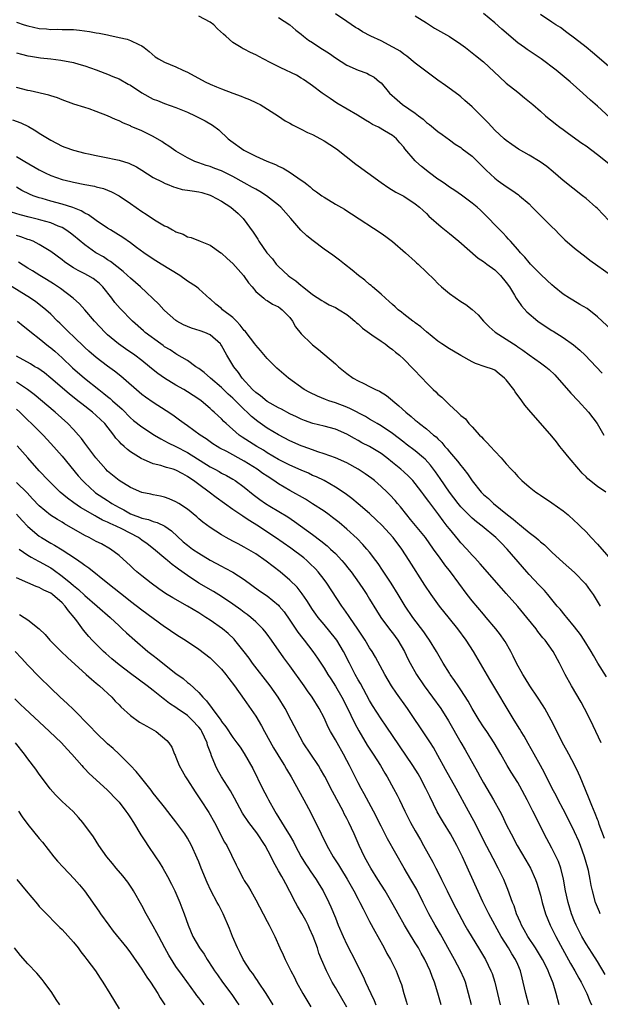
# Model space of a CAD drawing. Units: inches. Extents: x 2631000 to 2633868, y 1467000 to 1470000.
# Drawn here: x 2631550 to 2631652, y 1467255 to 1467428 of the extents above; entities that cross this region are included whole.
import ezdxf

# ---------------------------------------------------------------- set-up
doc = ezdxf.new("R2010")
doc.units = ezdxf.units.IN
doc.header["$MEASUREMENT"] = 0
doc.layers.add('LD26311467_2ft', color=166, linetype='Continuous')

msp = doc.modelspace()

# ---------------------------------------------------------------- linework, layer by layer
at = {"layer": 'LD26311467_2ft'}
for points, elevation in [([(2631653, 1467392.67), (2631651, 1467394.74), (2631650.73, 1467395), (2631649, 1467396.51), (2631648.4, 1467397), (2631645, 1467399.68), (2631643.21, 1467401.21), (2631642.1, 1467402.1), (2631640.93, 1467402.93), (2631639, 1467404.1), (2631637.16, 1467405.16), (2631635.96, 1467405.96), (2631635, 1467406.67), (2631634.62, 1467407), (2631633, 1467408.5), (2631631.8, 1467409.8), (2631630.81, 1467410.81), (2631629, 1467412.58), (2631627.72, 1467413.72), (2631627, 1467414.33), (2631626.64, 1467414.64), (2631624.35, 1467416.35), (2631623, 1467417.3), (2631619, 1467420.26), (2631617.51, 1467421.51), (2631617, 1467421.81), (2631616.35, 1467422.35), (2631615.2, 1467423), (2631615.08, 1467423.08), (2631613, 1467424.19), (2631611.24, 1467425), (2631609.77, 1467425.77), (2631609, 1467426.28), (2631608.54, 1467426.54), (2631607, 1467427.54), (2631605, 1467428.92)], 10764), ([(2631653.97, 1467409.97), (2631651, 1467412.7), (2631649.76, 1467413.76), (2631648.44, 1467415), (2631646.2, 1467417), (2631643.74, 1467419), (2631641.14, 1467421), (2631638.66, 1467422.66), (2631638.22, 1467423), (2631637, 1467423.85), (2631634.2, 1467426.2), (2631633, 1467427.32), (2631631, 1467428.99)], 10760), ([(2631549, 1467427.46), (2631550.35, 1467427), (2631551, 1467426.81), (2631553, 1467426.35), (2631554.26, 1467426.26), (2631555, 1467426.16), (2631556.2, 1467426.2), (2631557, 1467426.18), (2631558.19, 1467426.19), (2631559, 1467426.16), (2631560.06, 1467426.06), (2631561.83, 1467425.83), (2631563, 1467425.6), (2631563.53, 1467425.53), (2631565, 1467425.21), (2631565.19, 1467425.19), (2631567, 1467424.79), (2631568.45, 1467424.45), (2631569, 1467424.24), (2631570.49, 1467423.51), (2631571, 1467423.31), (2631571.43, 1467423), (2631572.3, 1467422.3), (2631573.37, 1467421.37), (2631573.93, 1467421), (2631575, 1467420.44), (2631576, 1467420), (2631577, 1467419.61), (2631578.22, 1467419), (2631579, 1467418.65), (2631582.15, 1467417), (2631583, 1467416.59), (2631584.13, 1467416.13), (2631585, 1467415.75), (2631587, 1467414.97), (2631588.47, 1467414.47), (2631589, 1467414.23), (2631589.91, 1467413.91), (2631591, 1467413.36), (2631591.26, 1467413.26), (2631591.78, 1467413), (2631595, 1467410.95), (2631596.16, 1467410.16), (2631597, 1467409.74), (2631597.44, 1467409.44), (2631599, 1467408.7), (2631600.11, 1467408.11), (2631601, 1467407.72), (2631602.36, 1467407), (2631603, 1467406.64), (2631604.01, 1467406.01), (2631605.2, 1467405.2), (2631608.56, 1467402.56), (2631609, 1467402.25), (2631610.67, 1467401), (2631613, 1467399.3), (2631614.37, 1467398.37), (2631615.62, 1467397.62), (2631617, 1467396.91), (2631619, 1467395.6), (2631619.75, 1467395), (2631620.39, 1467394.39), (2631621, 1467393.85), (2631621.42, 1467393.42), (2631623.56, 1467391.56), (2631625, 1467390.39), (2631626.65, 1467389), (2631630.04, 1467386.04), (2631631, 1467385.46), (2631631.58, 1467385), (2631633, 1467383.98), (2631634.01, 1467383), (2631635, 1467381.79), (2631635.57, 1467381), (2631636.46, 1467379.54), (2631636.76, 1467379), (2631636.84, 1467378.84), (2631637, 1467378.62), (2631637.66, 1467377.66), (2631638.61, 1467376.61), (2631640.52, 1467375), (2631640.79, 1467374.79), (2631643, 1467373.35), (2631643.23, 1467373.23), (2631645, 1467372.1), (2631646.82, 1467370.82), (2631647.91, 1467369.91), (2631648.87, 1467369), (2631650.79, 1467367), (2631651.84, 1467365.84)], 10770), ([(2631653.46, 1467373.46), (2631651, 1467375.76), (2631649.18, 1467377.19), (2631647.93, 1467377.93), (2631646.66, 1467378.66), (2631646.11, 1467379), (2631645, 1467379.75), (2631643.4, 1467381), (2631643, 1467381.34), (2631642.15, 1467382.15), (2631641, 1467383.21), (2631639.25, 1467385), (2631639, 1467385.26), (2631638.23, 1467386.23), (2631637.48, 1467387), (2631637, 1467387.57), (2631635.72, 1467389), (2631635.4, 1467389.4), (2631635, 1467389.82), (2631634.45, 1467390.45), (2631633.87, 1467391), (2631633, 1467391.89), (2631631.96, 1467393), (2631630.45, 1467394.45), (2631629.86, 1467395), (2631629, 1467395.71), (2631627.12, 1467397.12), (2631625.94, 1467397.94), (2631625, 1467398.51), (2631624.31, 1467399), (2631623.56, 1467399.56), (2631623, 1467399.91), (2631621.54, 1467401), (2631620.13, 1467402.13), (2631619.13, 1467403), (2631619, 1467403.14), (2631617.21, 1467405.21), (2631617, 1467405.51), (2631616.29, 1467406.29), (2631615.71, 1467407), (2631615.32, 1467407.32), (2631615, 1467407.56), (2631613.62, 1467408.38), (2631612.57, 1467409), (2631611.52, 1467409.52), (2631611, 1467409.85), (2631610.25, 1467410.25), (2631608.87, 1467411.13), (2631605.25, 1467413.25), (2631604.05, 1467414.05), (2631602.66, 1467415), (2631601, 1467416.26), (2631600.59, 1467416.59), (2631599.4, 1467417.4), (2631599, 1467417.6), (2631598.14, 1467418.14), (2631595.42, 1467419.42), (2631593.68, 1467420.32), (2631592.29, 1467421), (2631591, 1467421.7), (2631590.11, 1467422.12), (2631589, 1467422.71), (2631588.79, 1467422.79), (2631588.46, 1467423), (2631587, 1467423.9), (2631585.78, 1467425), (2631585.35, 1467425.35), (2631584.3, 1467426.3), (2631583.63, 1467427), (2631583, 1467427.43), (2631581, 1467428.48)], 10768), ([(2631595, 1467428.29), (2631597, 1467426.97), (2631598.06, 1467426.06), (2631599, 1467425.33), (2631599.38, 1467425), (2631600.28, 1467424.28), (2631601, 1467423.86), (2631602.23, 1467423), (2631602.7, 1467422.7), (2631603, 1467422.54), (2631603.93, 1467421.93), (2631605, 1467421.18), (2631607, 1467419.92), (2631609, 1467419.03), (2631610.51, 1467418.51), (2631611, 1467418.21), (2631611.79, 1467417.79), (2631612.76, 1467417), (2631613, 1467416.79), (2631614.5, 1467415), (2631615.81, 1467413.81), (2631616.79, 1467413), (2631619, 1467411.46), (2631619.61, 1467411), (2631620.43, 1467410.43), (2631621, 1467409.87), (2631621.51, 1467409.51), (2631623, 1467408.28), (2631623.73, 1467407.73), (2631625, 1467406.82), (2631626.03, 1467406.03), (2631627, 1467405.46), (2631627.25, 1467405.25), (2631629, 1467403.94), (2631629.97, 1467403), (2631630.46, 1467402.46), (2631631, 1467401.94), (2631631.46, 1467401.46), (2631633, 1467400.05), (2631633.6, 1467399.6), (2631635, 1467398.59), (2631635.98, 1467397.98), (2631637.14, 1467397.14), (2631637.32, 1467397), (2631639, 1467395.56), (2631639.57, 1467395), (2631641, 1467393.52), (2631643, 1467391.55), (2631643.59, 1467391), (2631644.28, 1467390.28), (2631645.28, 1467389.28), (2631647, 1467387.77), (2631649, 1467386.23), (2631649.68, 1467385.68), (2631653.46, 1467383)], 10766), ([(2631619, 1467428.59), (2631621, 1467427.31), (2631622.42, 1467426.42), (2631625, 1467424.92), (2631627, 1467423.6), (2631627.82, 1467423), (2631629.62, 1467421.62), (2631631, 1467420.47), (2631633.83, 1467417.83), (2631635, 1467416.77), (2631637, 1467415.15), (2631638.2, 1467414.2), (2631639.66, 1467413), (2631641, 1467411.83), (2631641.91, 1467411), (2631642.51, 1467410.51), (2631643, 1467410.14), (2631643.61, 1467409.61), (2631644.42, 1467409), (2631645, 1467408.59), (2631645.91, 1467407.91), (2631648.24, 1467406.24), (2631649, 1467405.74), (2631650.01, 1467405), (2631651, 1467404.25), (2631653, 1467402.63)], 10762), ([(2631653.37, 1467419.37), (2631650.14, 1467422.14), (2631649, 1467423.06), (2631647, 1467424.63), (2631645.65, 1467425.65), (2631644.49, 1467426.49), (2631643.7, 1467427), (2631643, 1467427.48), (2631641, 1467428.79)], 10758), ([(2631549, 1467422.08), (2631549.85, 1467421.85), (2631551, 1467421.56), (2631551.46, 1467421.46), (2631553.21, 1467421.21), (2631555.03, 1467421.03), (2631556.8, 1467420.8), (2631559, 1467420.36), (2631559.92, 1467420.08), (2631561, 1467419.78), (2631563, 1467419.08), (2631564.5, 1467418.5), (2631565, 1467418.31), (2631565.91, 1467417.91), (2631567, 1467417.5), (2631568.6, 1467416.6), (2631569, 1467416.41), (2631571, 1467415.08), (2631573, 1467413.96), (2631573.73, 1467413.73), (2631575, 1467413.19), (2631577, 1467412.48), (2631579, 1467411.63), (2631580.36, 1467411), (2631582.12, 1467410.12), (2631583.39, 1467409.39), (2631584.54, 1467408.54), (2631586.18, 1467407), (2631586.64, 1467406.64), (2631588.92, 1467405), (2631591, 1467403.96), (2631592.94, 1467403.06), (2631594.47, 1467402.47), (2631595, 1467402.17), (2631595.83, 1467401.83), (2631597.07, 1467401.07), (2631599, 1467399.74), (2631599.45, 1467399.45), (2631599.97, 1467399), (2631600.57, 1467398.57), (2631601, 1467398.17), (2631601.7, 1467397.7), (2631602.63, 1467397), (2631603, 1467396.74), (2631605, 1467395.53), (2631606.61, 1467394.61), (2631607, 1467394.36), (2631607.83, 1467393.83), (2631613, 1467390.41), (2631613.84, 1467389.84), (2631615, 1467388.95), (2631617.29, 1467387), (2631619, 1467385.44), (2631619.24, 1467385.24), (2631619.51, 1467385), (2631621, 1467383.58), (2631622.31, 1467382.31), (2631623, 1467381.61), (2631623.65, 1467381), (2631625, 1467379.85), (2631627, 1467378.43), (2631627.92, 1467377.92), (2631629.01, 1467377.01), (2631630.08, 1467376.08), (2631630.99, 1467375), (2631632, 1467374), (2631633.05, 1467373.05), (2631635, 1467371.83), (2631636.26, 1467371), (2631636.72, 1467370.72), (2631637, 1467370.5), (2631637.9, 1467369.9), (2631639, 1467369.06), (2631641, 1467367.69), (2631641.92, 1467367), (2631642.51, 1467366.51), (2631643.54, 1467365.54), (2631646.34, 1467362.34), (2631647.62, 1467361), (2631649.42, 1467359), (2631650.96, 1467357), (2631652.11, 1467355)], 10772), ([(2631652.47, 1467345), (2631651, 1467345.95), (2631649.33, 1467347.33), (2631649, 1467347.68), (2631648.34, 1467348.34), (2631647.75, 1467349), (2631646.02, 1467351), (2631645, 1467352.28), (2631644.4, 1467353), (2631643.8, 1467353.8), (2631643, 1467354.78), (2631641, 1467357.07), (2631639.28, 1467359), (2631638.27, 1467360.27), (2631637.75, 1467361), (2631637.41, 1467361.41), (2631637, 1467361.95), (2631636.57, 1467362.57), (2631636.31, 1467363), (2631635, 1467364.67), (2631634.68, 1467365), (2631633.76, 1467365.76), (2631633, 1467366.37), (2631632.55, 1467366.55), (2631631.31, 1467367), (2631629.57, 1467367.57), (2631629, 1467367.85), (2631627, 1467368.95), (2631625.71, 1467369.71), (2631625, 1467370.12), (2631623.68, 1467371), (2631623, 1467371.48), (2631621, 1467373.11), (2631620.01, 1467374.01), (2631619, 1467374.7), (2631618.84, 1467374.84), (2631618.57, 1467375), (2631617, 1467376.22), (2631616.58, 1467376.58), (2631615.99, 1467377), (2631615.48, 1467377.48), (2631615, 1467377.9), (2631614.46, 1467378.46), (2631613.81, 1467379), (2631613, 1467379.75), (2631611.52, 1467381), (2631611.25, 1467381.25), (2631611, 1467381.44), (2631610.18, 1467382.18), (2631609.05, 1467383), (2631607.95, 1467383.95), (2631606.61, 1467385), (2631605.7, 1467385.7), (2631604.54, 1467386.54), (2631603, 1467387.62), (2631601.07, 1467389.07), (2631599.95, 1467389.95), (2631598.95, 1467390.95), (2631597.19, 1467393), (2631595.4, 1467395), (2631595, 1467395.36), (2631592.88, 1467397), (2631591.73, 1467397.73), (2631591, 1467398.13), (2631590.46, 1467398.46), (2631589, 1467399.28), (2631587, 1467400.38), (2631585.24, 1467401.24), (2631585, 1467401.35), (2631583.8, 1467401.8), (2631583, 1467402.12), (2631582.3, 1467402.3), (2631581, 1467402.76), (2631580.81, 1467402.81), (2631580.31, 1467403), (2631579, 1467403.66), (2631577, 1467404.83), (2631575.72, 1467405.72), (2631575, 1467406.16), (2631574.52, 1467406.52), (2631573, 1467407.4), (2631571, 1467408.41), (2631569.16, 1467409.16), (2631569, 1467409.25), (2631567.76, 1467409.75), (2631567, 1467410.11), (2631566.38, 1467410.38), (2631564.99, 1467411), (2631563, 1467411.8), (2631561.76, 1467412.24), (2631561, 1467412.49), (2631559.07, 1467413.07), (2631557, 1467413.83), (2631556.17, 1467414.17), (2631555, 1467414.53), (2631554.66, 1467414.66), (2631551.42, 1467415.42), (2631551, 1467415.49), (2631549, 1467416)], 10774), ([(2631548.32, 1467410.32), (2631549.77, 1467409.77), (2631551.12, 1467409.12), (2631552.39, 1467408.39), (2631553, 1467407.97), (2631555, 1467406.72), (2631557, 1467405.71), (2631557.51, 1467405.51), (2631559, 1467404.97), (2631561, 1467404.48), (2631561.65, 1467404.35), (2631563, 1467404.05), (2631564.18, 1467403.82), (2631567, 1467403.21), (2631568.72, 1467402.72), (2631570.06, 1467402.06), (2631571, 1467401.5), (2631573, 1467400.22), (2631574.59, 1467399.41), (2631575.12, 1467399.12), (2631575.45, 1467399), (2631576.54, 1467398.54), (2631577, 1467398.43), (2631578.11, 1467398.11), (2631579, 1467398), (2631579.84, 1467397.84), (2631581, 1467397.67), (2631581.54, 1467397.54), (2631583, 1467397.11), (2631583.25, 1467397), (2631585, 1467396.06), (2631586.65, 1467395), (2631587.9, 1467393.9), (2631588.79, 1467393), (2631590.58, 1467390.58), (2631591, 1467389.88), (2631591.36, 1467389.36), (2631591.56, 1467389), (2631592.97, 1467387), (2631593.92, 1467385.92), (2631594.62, 1467385), (2631595, 1467384.59), (2631596.68, 1467383), (2631597, 1467382.74), (2631598.06, 1467382.06), (2631599, 1467381.25), (2631599.15, 1467381.15), (2631601, 1467379.67), (2631602.6, 1467378.6), (2631603, 1467378.35), (2631603.88, 1467377.88), (2631605, 1467377.38), (2631605.68, 1467377), (2631607, 1467376.15), (2631607.62, 1467375.62), (2631608.4, 1467375), (2631608.71, 1467374.71), (2631609, 1467374.49), (2631609.77, 1467373.77), (2631611, 1467372.87), (2631611.39, 1467372.61), (2631613, 1467371.47), (2631613.72, 1467371), (2631614.43, 1467370.43), (2631615, 1467370.03), (2631615.55, 1467369.55), (2631616.23, 1467369), (2631617, 1467368.29), (2631618.64, 1467366.64), (2631620.24, 1467365), (2631621, 1467364.17), (2631622.17, 1467363), (2631622.61, 1467362.61), (2631623, 1467362.2), (2631623.66, 1467361.66), (2631624.3, 1467361), (2631624.68, 1467360.68), (2631625, 1467360.32), (2631626.43, 1467359), (2631626.75, 1467358.75), (2631627, 1467358.42), (2631627.85, 1467357.85), (2631628.44, 1467357), (2631629, 1467356.43), (2631630.29, 1467355), (2631630.66, 1467354.66), (2631631, 1467354.25), (2631631.66, 1467353.66), (2631632.23, 1467353), (2631633, 1467352.15), (2631634.12, 1467351), (2631635, 1467349.96), (2631635.84, 1467349), (2631636.43, 1467348.43), (2631637, 1467347.73), (2631637.37, 1467347.37), (2631637.73, 1467347), (2631639, 1467345.93), (2631640.19, 1467345), (2631640.68, 1467344.68), (2631641, 1467344.45), (2631643, 1467343.13), (2631645, 1467341.71), (2631645.84, 1467341), (2631647, 1467339.97), (2631647.48, 1467339.48), (2631647.99, 1467339), (2631649, 1467338), (2631649.92, 1467337), (2631651, 1467335.88), (2631654.2, 1467332.2)], 10776), ([(2631549, 1467403.9), (2631550.47, 1467403), (2631553, 1467401.53), (2631554.04, 1467401), (2631555, 1467400.56), (2631557, 1467399.86), (2631558.53, 1467399.47), (2631559, 1467399.35), (2631561, 1467398.96), (2631562.67, 1467398.67), (2631563, 1467398.56), (2631564.25, 1467398.25), (2631565.68, 1467397.68), (2631567, 1467396.98), (2631569, 1467395.62), (2631571, 1467394.22), (2631571.75, 1467393.75), (2631573.24, 1467392.76), (2631575, 1467391.72), (2631575.53, 1467391.53), (2631576.38, 1467391), (2631576.79, 1467390.79), (2631577, 1467390.64), (2631578.26, 1467390.26), (2631579, 1467389.77), (2631579.67, 1467389.67), (2631581.23, 1467389), (2631583, 1467388.3), (2631584.85, 1467387), (2631585, 1467386.91), (2631585.96, 1467385.96), (2631587, 1467385.09), (2631588.85, 1467383), (2631589, 1467382.8), (2631589.71, 1467381.71), (2631590.36, 1467381), (2631591, 1467380.18), (2631592.4, 1467379), (2631592.74, 1467378.74), (2631593, 1467378.61), (2631593.94, 1467377.94), (2631595, 1467377.52), (2631595.28, 1467377.28), (2631595.66, 1467377), (2631597, 1467375.61), (2631597.44, 1467375), (2631598.01, 1467374.01), (2631599, 1467372.77), (2631600.8, 1467371), (2631601, 1467370.82), (2631602.03, 1467370.03), (2631605, 1467367.49), (2631605.55, 1467367), (2631607, 1467365.83), (2631608.13, 1467365), (2631609, 1467364.52), (2631609.97, 1467364.03), (2631611, 1467363.53), (2631612.03, 1467363), (2631612.71, 1467362.71), (2631613.95, 1467361.95), (2631616.15, 1467360.15), (2631617.35, 1467359), (2631618.28, 1467358.28), (2631619, 1467357.64), (2631619.36, 1467357.36), (2631619.77, 1467357), (2631621, 1467356.09), (2631622.24, 1467355), (2631622.66, 1467354.66), (2631623, 1467354.31), (2631623.68, 1467353.68), (2631624.22, 1467353), (2631624.6, 1467352.6), (2631625, 1467352.07), (2631626.43, 1467350.43), (2631627, 1467349.66), (2631627.32, 1467349.32), (2631627.54, 1467349), (2631628.19, 1467348.19), (2631629, 1467346.94), (2631630.58, 1467345), (2631631, 1467344.59), (2631631.85, 1467343.85), (2631632.77, 1467343), (2631635.21, 1467341), (2631636.23, 1467340.23), (2631637, 1467339.52), (2631637.31, 1467339.31), (2631637.68, 1467339), (2631639, 1467337.93), (2631640.21, 1467337), (2631640.64, 1467336.64), (2631641, 1467336.29), (2631641.71, 1467335.71), (2631643, 1467334.47), (2631645, 1467332.62), (2631647, 1467330.89), (2631648.92, 1467328.92), (2631649.74, 1467327.74), (2631650.23, 1467327), (2631651.51, 1467325)], 10778), ([(2631652.58, 1467312.58), (2631651.06, 1467315), (2631650.29, 1467316.29), (2631649.89, 1467317), (2631648.67, 1467319), (2631648, 1467320), (2631647, 1467321.32), (2631645.6, 1467323), (2631645.35, 1467323.35), (2631644.45, 1467324.45), (2631643.96, 1467325), (2631642.3, 1467327), (2631641.7, 1467327.7), (2631641, 1467328.43), (2631640.74, 1467328.74), (2631639, 1467330.55), (2631638.6, 1467331), (2631637.85, 1467331.85), (2631635.18, 1467335), (2631634.07, 1467336.07), (2631633.19, 1467337), (2631630.77, 1467339), (2631629.77, 1467339.77), (2631629, 1467340.4), (2631628.69, 1467340.69), (2631627, 1467342.42), (2631626.53, 1467343), (2631625.05, 1467345), (2631623.4, 1467347.4), (2631622.56, 1467348.56), (2631621.69, 1467349.69), (2631620.76, 1467350.76), (2631620.49, 1467351), (2631619, 1467352.26), (2631617.43, 1467353.43), (2631617, 1467353.74), (2631615, 1467355.25), (2631613, 1467356.6), (2631612.32, 1467357), (2631611.52, 1467357.52), (2631611, 1467357.8), (2631610.26, 1467358.26), (2631607.63, 1467359.63), (2631607, 1467359.88), (2631605, 1467360.63), (2631603.84, 1467361), (2631603.23, 1467361.24), (2631601.83, 1467361.83), (2631600.49, 1467362.49), (2631599.53, 1467363), (2631596.73, 1467365), (2631594.73, 1467366.73), (2631593, 1467368.41), (2631591.84, 1467369.84), (2631591, 1467370.79), (2631590.86, 1467371), (2631589.35, 1467373), (2631589.19, 1467373.19), (2631589, 1467373.37), (2631588.28, 1467374.28), (2631587.61, 1467375), (2631587, 1467375.6), (2631585.19, 1467377), (2631585, 1467377.19), (2631583.97, 1467377.97), (2631583, 1467378.89), (2631582.93, 1467378.93), (2631581, 1467380.67), (2631580.6, 1467381), (2631579, 1467382.02), (2631577.66, 1467383), (2631576.02, 1467384.02), (2631574.4, 1467385), (2631573, 1467385.88), (2631571.36, 1467387), (2631570.07, 1467387.93), (2631569, 1467388.73), (2631567.67, 1467389.67), (2631566.44, 1467390.44), (2631565.51, 1467391), (2631565, 1467391.33), (2631563, 1467392.67), (2631561.63, 1467393.63), (2631561, 1467393.92), (2631560.34, 1467394.34), (2631558.91, 1467394.91), (2631557, 1467395.53), (2631555, 1467396.05), (2631553.51, 1467396.49), (2631553, 1467396.62), (2631551.95, 1467397), (2631551.28, 1467397.28), (2631549.94, 1467397.94), (2631549, 1467398.5)], 10780), ([(2631651.66, 1467301), (2631649.78, 1467305), (2631648.75, 1467307), (2631648.13, 1467308.13), (2631646.43, 1467311), (2631645.35, 1467313), (2631644.33, 1467315), (2631643.22, 1467317), (2631641.82, 1467319), (2631641.44, 1467319.44), (2631640.55, 1467320.55), (2631640.24, 1467321), (2631638.62, 1467323), (2631637, 1467324.93), (2631635, 1467327.19), (2631634.13, 1467328.13), (2631630.42, 1467332.42), (2631629.48, 1467333.48), (2631629, 1467333.95), (2631628.05, 1467335), (2631627, 1467336.11), (2631626.59, 1467336.59), (2631625, 1467338.52), (2631624.64, 1467339), (2631623.92, 1467339.92), (2631623.15, 1467341), (2631621.37, 1467343.37), (2631621, 1467343.89), (2631620.51, 1467344.51), (2631620.16, 1467345), (2631619, 1467346.51), (2631618.57, 1467347), (2631617.8, 1467347.8), (2631617, 1467348.55), (2631616.49, 1467349), (2631615, 1467350.21), (2631614, 1467351), (2631613, 1467351.74), (2631611, 1467352.97), (2631609.66, 1467353.66), (2631609, 1467354.05), (2631608.37, 1467354.37), (2631607, 1467355.17), (2631605, 1467356.04), (2631603, 1467356.56), (2631601.05, 1467357.05), (2631599.58, 1467357.58), (2631599, 1467357.8), (2631598.19, 1467358.19), (2631597, 1467358.73), (2631595.52, 1467359.52), (2631595, 1467359.77), (2631593, 1467360.91), (2631591.86, 1467361.86), (2631591, 1467362.44), (2631590.41, 1467363), (2631588.63, 1467365), (2631588, 1467366), (2631587.18, 1467367), (2631585.94, 1467369), (2631585, 1467370.7), (2631584.88, 1467370.88), (2631584.79, 1467371), (2631583, 1467372.59), (2631582.04, 1467373), (2631581.26, 1467373.26), (2631579.74, 1467373.74), (2631579, 1467374.02), (2631578.32, 1467374.32), (2631577.15, 1467375), (2631577, 1467375.11), (2631575, 1467376.84), (2631574.84, 1467377), (2631573.97, 1467377.97), (2631570.77, 1467381), (2631569, 1467382.51), (2631568.5, 1467383), (2631567.71, 1467383.71), (2631565.48, 1467385.48), (2631565, 1467385.76), (2631564.25, 1467386.25), (2631562.91, 1467387), (2631561, 1467388.36), (2631559, 1467390.02), (2631558.45, 1467390.45), (2631557.68, 1467391), (2631557, 1467391.4), (2631556.34, 1467391.66), (2631555, 1467392.25), (2631553.29, 1467392.71), (2631552.85, 1467392.85), (2631551.22, 1467393.22), (2631549.65, 1467393.65), (2631548.13, 1467394.13)], 10782), ([(2631652.22, 1467284.22), (2631651.32, 1467286.68), (2631651.17, 1467287.17), (2631651, 1467287.56), (2631650.61, 1467288.61), (2631650.01, 1467289.99), (2631649.44, 1467291.44), (2631647.96, 1467295), (2631647.67, 1467295.67), (2631647.04, 1467297), (2631645.97, 1467299), (2631645.65, 1467299.65), (2631644.87, 1467301), (2631643.6, 1467303.6), (2631642.89, 1467305), (2631641.76, 1467307), (2631641.47, 1467307.47), (2631640.49, 1467309), (2631639.16, 1467311), (2631638.34, 1467312.34), (2631637.9, 1467313), (2631636.8, 1467315), (2631636.22, 1467316.22), (2631635.81, 1467317), (2631634.79, 1467318.79), (2631634.65, 1467319), (2631633.96, 1467319.96), (2631633.17, 1467321), (2631631.49, 1467323), (2631631, 1467323.56), (2631629, 1467325.9), (2631628.13, 1467327), (2631625.19, 1467331), (2631624.22, 1467332.22), (2631623.68, 1467333), (2631623.38, 1467333.38), (2631622.24, 1467335), (2631620.79, 1467337), (2631618.2, 1467340.2), (2631617.52, 1467341), (2631616.41, 1467342.41), (2631615.89, 1467343), (2631615.49, 1467343.49), (2631614.53, 1467344.53), (2631614.06, 1467345), (2631613, 1467345.99), (2631611.83, 1467347), (2631611.37, 1467347.37), (2631610.21, 1467348.21), (2631609, 1467349.03), (2631607, 1467350.12), (2631605, 1467351.01), (2631603, 1467351.73), (2631601.93, 1467352.07), (2631601, 1467352.39), (2631599.33, 1467353), (2631599, 1467353.12), (2631597, 1467354.01), (2631595, 1467355.06), (2631593, 1467356.23), (2631591.35, 1467357.35), (2631590.24, 1467358.24), (2631589.5, 1467359), (2631589, 1467359.46), (2631587, 1467361.48), (2631586.19, 1467362.19), (2631585, 1467363.36), (2631583.04, 1467365), (2631581.95, 1467365.95), (2631581, 1467366.67), (2631580.49, 1467367), (2631579, 1467368.07), (2631577.16, 1467369.16), (2631577, 1467369.23), (2631575.95, 1467369.95), (2631575, 1467370.51), (2631574.73, 1467370.73), (2631574.34, 1467371), (2631571.61, 1467373), (2631571.28, 1467373.28), (2631569.37, 1467375), (2631567.21, 1467377.21), (2631566.27, 1467378.27), (2631565.73, 1467379), (2631564.15, 1467381), (2631563.57, 1467381.57), (2631563, 1467382.06), (2631562.45, 1467382.45), (2631561.54, 1467383), (2631561, 1467383.29), (2631559.85, 1467383.85), (2631559, 1467384.35), (2631558, 1467385), (2631557.41, 1467385.41), (2631557, 1467385.73), (2631555, 1467387.19), (2631553, 1467388.46), (2631551.91, 1467389), (2631551.27, 1467389.27), (2631551, 1467389.34), (2631549.78, 1467389.78), (2631549, 1467390)], 10784), ([(2631651.51, 1467271), (2631651.35, 1467271.35), (2631651, 1467272.18), (2631650.69, 1467273), (2631650.16, 1467275), (2631649.93, 1467275.93), (2631649.74, 1467277), (2631649.41, 1467278.59), (2631649.31, 1467279), (2631648.75, 1467281), (2631648.01, 1467283), (2631647.72, 1467283.72), (2631647, 1467285.35), (2631645.79, 1467287.79), (2631645, 1467289.36), (2631644.13, 1467291), (2631643.75, 1467291.75), (2631643.05, 1467293), (2631641.72, 1467295.72), (2631641.03, 1467297), (2631639.92, 1467299), (2631638.85, 1467300.85), (2631638.14, 1467302.14), (2631637.62, 1467303), (2631637.4, 1467303.4), (2631636.39, 1467305), (2631632.09, 1467312.09), (2631629.24, 1467317), (2631627.96, 1467319), (2631626.48, 1467321), (2631625, 1467322.82), (2631623.28, 1467325), (2631621.83, 1467327), (2631620.68, 1467328.68), (2631617.96, 1467333), (2631616.65, 1467335), (2631615.16, 1467337), (2631613.17, 1467339.17), (2631612.15, 1467340.15), (2631611, 1467341.21), (2631609, 1467342.91), (2631607.86, 1467343.86), (2631606.72, 1467344.72), (2631605, 1467345.86), (2631603, 1467347), (2631601.66, 1467347.66), (2631601, 1467347.93), (2631600.29, 1467348.29), (2631599, 1467348.84), (2631597, 1467349.74), (2631595, 1467350.74), (2631593, 1467351.9), (2631592.34, 1467352.34), (2631591.19, 1467353), (2631588.63, 1467354.63), (2631588.12, 1467355), (2631585.83, 1467357), (2631585.4, 1467357.4), (2631585, 1467357.83), (2631584.38, 1467358.38), (2631583.72, 1467359), (2631583.33, 1467359.33), (2631583, 1467359.65), (2631581.4, 1467361), (2631581, 1467361.3), (2631579, 1467362.61), (2631578.36, 1467363), (2631577, 1467363.77), (2631574.96, 1467365), (2631573.8, 1467365.8), (2631572.7, 1467366.7), (2631572.36, 1467367), (2631571, 1467368.1), (2631569.78, 1467369), (2631568.12, 1467370.12), (2631566.89, 1467371), (2631565, 1467372.61), (2631564.58, 1467373), (2631562.7, 1467375), (2631561, 1467377), (2631560.05, 1467378.05), (2631558.97, 1467379), (2631556.7, 1467380.7), (2631555.51, 1467381.51), (2631554.28, 1467382.28), (2631553.07, 1467383), (2631551.8, 1467383.8), (2631551, 1467384.29), (2631549.35, 1467385.35)], 10786), ([(2631652.36, 1467260.36), (2631651, 1467262.63), (2631650.1, 1467264.1), (2631649, 1467265.74), (2631648.28, 1467267), (2631647.84, 1467267.84), (2631647.26, 1467269), (2631647, 1467269.62), (2631646.46, 1467271), (2631645.85, 1467273), (2631645.42, 1467275), (2631645.05, 1467277.05), (2631644.55, 1467279), (2631644.15, 1467280.15), (2631643.76, 1467281), (2631643, 1467282.5), (2631641.65, 1467285), (2631640.1, 1467288.1), (2631639.68, 1467289), (2631638.68, 1467291), (2631637.38, 1467293.38), (2631637, 1467294.01), (2631635.83, 1467295.83), (2631635.13, 1467297), (2631634.02, 1467299), (2631632.85, 1467301), (2631631.56, 1467303), (2631631, 1467303.83), (2631630.26, 1467305), (2631629, 1467307.04), (2631628.3, 1467308.3), (2631627, 1467310.32), (2631626.53, 1467311), (2631625.93, 1467311.93), (2631625.14, 1467313), (2631625, 1467313.22), (2631623.91, 1467315), (2631622.75, 1467317), (2631621.53, 1467319), (2631621, 1467319.75), (2631620.5, 1467320.5), (2631618.6, 1467323), (2631617.24, 1467325), (2631616.03, 1467327), (2631614.79, 1467329), (2631613.28, 1467331.28), (2631612.48, 1467332.48), (2631612.09, 1467333), (2631611, 1467334.43), (2631610.53, 1467335), (2631609.82, 1467335.82), (2631608.83, 1467336.83), (2631607, 1467338.47), (2631605.64, 1467339.64), (2631604.51, 1467340.51), (2631603.87, 1467341), (2631603, 1467341.62), (2631601, 1467342.94), (2631599.73, 1467343.73), (2631597, 1467345.3), (2631595, 1467346.47), (2631594.21, 1467347), (2631593, 1467347.76), (2631592.26, 1467348.26), (2631591.25, 1467349), (2631589, 1467350.41), (2631585.9, 1467352.1), (2631584.71, 1467352.71), (2631584.22, 1467353), (2631583.48, 1467353.48), (2631582.31, 1467354.31), (2631581.24, 1467355), (2631579, 1467356.61), (2631578.42, 1467357), (2631577.62, 1467357.62), (2631576.47, 1467358.47), (2631575.28, 1467359.28), (2631573, 1467360.72), (2631571.64, 1467361.64), (2631571, 1467362.13), (2631567.31, 1467365.31), (2631566.19, 1467366.19), (2631565, 1467367.06), (2631563, 1467368.62), (2631561.72, 1467369.72), (2631561, 1467370.39), (2631559, 1467372.31), (2631558.26, 1467373), (2631557.63, 1467373.63), (2631556.62, 1467374.62), (2631556.21, 1467375), (2631555, 1467376.23), (2631554.15, 1467377), (2631553.51, 1467377.51), (2631552.37, 1467378.37), (2631551.44, 1467379), (2631547.48, 1467381.48)], 10788), ([(2631549.2, 1467375), (2631550.16, 1467374.16), (2631551, 1467373.53), (2631551.64, 1467373), (2631553, 1467371.93), (2631554.61, 1467370.61), (2631555, 1467370.31), (2631555.7, 1467369.7), (2631557, 1467368.53), (2631558.82, 1467366.82), (2631560.92, 1467365), (2631563.43, 1467363), (2631564.32, 1467362.32), (2631565, 1467361.76), (2631565.43, 1467361.43), (2631565.88, 1467361), (2631567.53, 1467359.53), (2631569, 1467358.04), (2631569.57, 1467357.57), (2631571, 1467356.43), (2631573.23, 1467355), (2631574.33, 1467354.33), (2631575, 1467354), (2631575.63, 1467353.63), (2631577, 1467352.98), (2631579, 1467351.96), (2631583, 1467349.44), (2631583.85, 1467349), (2631584.59, 1467348.59), (2631585, 1467348.34), (2631585.88, 1467347.88), (2631587, 1467347.24), (2631587.39, 1467347), (2631589, 1467345.84), (2631590.58, 1467344.58), (2631591.71, 1467343.71), (2631592.73, 1467343), (2631593.46, 1467342.54), (2631596.63, 1467340.63), (2631597.83, 1467339.83), (2631601, 1467337.55), (2631602.46, 1467336.46), (2631603.55, 1467335.55), (2631604.15, 1467335), (2631605, 1467334.19), (2631606.14, 1467333), (2631606.54, 1467332.54), (2631607.43, 1467331.43), (2631607.76, 1467331), (2631609.18, 1467329), (2631609.91, 1467327.91), (2631610.5, 1467327), (2631611, 1467326.2), (2631612.21, 1467324.21), (2631612.99, 1467323), (2631614.69, 1467320.69), (2631615, 1467320.29), (2631615.93, 1467319), (2631617.11, 1467317), (2631617.73, 1467315.73), (2631618.11, 1467315), (2631619.22, 1467313), (2631620.55, 1467311), (2631623.49, 1467307), (2631624.87, 1467304.87), (2631627, 1467301.07), (2631627.76, 1467299.76), (2631629.93, 1467295.93), (2631630.42, 1467295), (2631631, 1467293.96), (2631632.76, 1467291), (2631633.87, 1467289), (2631634.25, 1467288.25), (2631635, 1467286.68), (2631635.86, 1467285), (2631636.93, 1467283), (2631638.42, 1467280.42), (2631639.22, 1467279), (2631640.14, 1467277), (2631640.37, 1467276.37), (2631640.79, 1467275), (2631641, 1467274.24), (2631641.3, 1467273), (2631641.9, 1467271), (2631642.7, 1467269), (2631643, 1467268.43), (2631643.68, 1467267), (2631644.49, 1467265.51), (2631645.58, 1467263.58), (2631646.27, 1467262.27), (2631647.01, 1467261), (2631647.72, 1467259.72), (2631648.16, 1467259), (2631649.15, 1467257), (2631649.66, 1467255.66), (2631649.95, 1467255)], 10790), ([(2631644.29, 1467255), (2631643.75, 1467257), (2631643.2, 1467258.8), (2631642.52, 1467260.52), (2631642.36, 1467261), (2631641.77, 1467262.23), (2631641.38, 1467263), (2631640.13, 1467265), (2631638.78, 1467267), (2631638.16, 1467268.16), (2631637.68, 1467269), (2631637.49, 1467269.49), (2631636.82, 1467271), (2631636.37, 1467272.37), (2631636.1, 1467273), (2631635.27, 1467275.27), (2631634.7, 1467276.7), (2631634.57, 1467277), (2631633.6, 1467279), (2631632.67, 1467280.67), (2631631, 1467283.94), (2631629.99, 1467285.99), (2631629.29, 1467287.3), (2631628.35, 1467289), (2631626.22, 1467293), (2631624.33, 1467296.33), (2631623, 1467298.79), (2631622.2, 1467300.2), (2631621.7, 1467301), (2631621, 1467302.07), (2631617.64, 1467307), (2631615.7, 1467309.7), (2631614.84, 1467311), (2631613.66, 1467313), (2631612.03, 1467316.03), (2631611.45, 1467317), (2631611, 1467317.69), (2631610.24, 1467319), (2631608.96, 1467320.96), (2631607.53, 1467323), (2631607.32, 1467323.32), (2631606.49, 1467324.49), (2631606.11, 1467325), (2631603.46, 1467329), (2631603, 1467329.63), (2631601.94, 1467331), (2631601.5, 1467331.5), (2631600.49, 1467332.49), (2631599.95, 1467333), (2631599.43, 1467333.43), (2631597.15, 1467335.15), (2631594.48, 1467337), (2631591.18, 1467339.18), (2631589.94, 1467339.94), (2631589, 1467340.59), (2631588.74, 1467340.74), (2631587, 1467341.95), (2631584.07, 1467344.07), (2631582.83, 1467345), (2631581, 1467346.32), (2631580.08, 1467347), (2631579.43, 1467347.43), (2631579, 1467347.75), (2631578.18, 1467348.18), (2631577, 1467348.84), (2631576.48, 1467349), (2631575.32, 1467349.32), (2631575, 1467349.44), (2631574.35, 1467349.65), (2631573, 1467349.96), (2631571.3, 1467350.7), (2631571, 1467350.81), (2631570.87, 1467350.87), (2631569, 1467352.06), (2631568.46, 1467352.46), (2631567.9, 1467353), (2631567.41, 1467353.41), (2631567, 1467353.88), (2631566.46, 1467354.46), (2631566.08, 1467355), (2631564.48, 1467357), (2631563, 1467358.41), (2631562.33, 1467359), (2631560.45, 1467360.45), (2631559.79, 1467361), (2631558.24, 1467362.24), (2631555, 1467364.98), (2631553.89, 1467365.89), (2631552.73, 1467366.73), (2631552.24, 1467367), (2631551.48, 1467367.48), (2631549, 1467368.86)], 10792), ([(2631638.95, 1467255), (2631638.42, 1467257), (2631637.98, 1467259), (2631637.77, 1467259.77), (2631637.47, 1467261), (2631637, 1467262.1), (2631636.6, 1467263), (2631635.96, 1467263.96), (2631635.36, 1467265), (2631634.09, 1467267), (2631631.94, 1467271), (2631630.88, 1467273.12), (2631627.81, 1467279.81), (2631627.3, 1467281), (2631626.32, 1467283), (2631625.21, 1467285), (2631623.97, 1467287), (2631623.61, 1467287.61), (2631622.89, 1467288.89), (2631621.56, 1467291.56), (2631620.9, 1467293), (2631619.84, 1467295), (2631619.53, 1467295.53), (2631618.61, 1467297), (2631613.92, 1467303.92), (2631613, 1467305.2), (2631611.52, 1467307.52), (2631611, 1467308.41), (2631609.39, 1467311.39), (2631609, 1467312.06), (2631608.49, 1467313), (2631607.44, 1467315), (2631606.44, 1467317), (2631605.25, 1467319), (2631605, 1467319.33), (2631603, 1467321.73), (2631601.97, 1467323), (2631601.57, 1467323.57), (2631601, 1467324.4), (2631599.99, 1467325.99), (2631599.16, 1467327.16), (2631598.28, 1467328.28), (2631597, 1467329.54), (2631595.28, 1467331), (2631592.86, 1467332.86), (2631591, 1467334.14), (2631589, 1467335.34), (2631587.89, 1467335.89), (2631587, 1467336.39), (2631585.82, 1467337), (2631585, 1467337.48), (2631583, 1467338.78), (2631581.72, 1467339.72), (2631581, 1467340.32), (2631580.65, 1467340.65), (2631579, 1467341.97), (2631577.49, 1467343), (2631577, 1467343.31), (2631575.83, 1467343.83), (2631575, 1467344.12), (2631574.3, 1467344.3), (2631573, 1467344.52), (2631572.61, 1467344.61), (2631571, 1467344.94), (2631569, 1467345.81), (2631567, 1467347.03), (2631565, 1467348.68), (2631564.68, 1467349), (2631562.92, 1467351), (2631561, 1467353.55), (2631560.4, 1467354.4), (2631559.9, 1467355), (2631559, 1467355.99), (2631558.03, 1467357), (2631555.81, 1467359), (2631552.12, 1467362.12), (2631550.95, 1467363), (2631549, 1467364.29)], 10794), ([(2631549, 1467359.55), (2631549.61, 1467359), (2631551, 1467357.6), (2631551.66, 1467357), (2631553.66, 1467355), (2631555, 1467353.54), (2631557, 1467351.27), (2631559.85, 1467347.85), (2631560.58, 1467347), (2631561, 1467346.59), (2631562.75, 1467345), (2631562.89, 1467344.89), (2631565, 1467343.5), (2631565.31, 1467343.31), (2631565.76, 1467343), (2631567, 1467342.28), (2631567.85, 1467341.85), (2631569, 1467341.19), (2631569.47, 1467341), (2631570.61, 1467340.61), (2631571, 1467340.44), (2631572.18, 1467340.18), (2631573, 1467339.86), (2631573.68, 1467339.68), (2631575.03, 1467339.03), (2631576.19, 1467338.19), (2631578.26, 1467336.26), (2631579, 1467335.66), (2631579.9, 1467335), (2631581, 1467334.26), (2631583, 1467333.07), (2631585, 1467331.98), (2631585.66, 1467331.66), (2631587, 1467330.94), (2631589, 1467329.66), (2631591.69, 1467327.69), (2631593, 1467326.76), (2631595, 1467325.15), (2631595.14, 1467325), (2631595.98, 1467323.98), (2631597, 1467322.54), (2631598.42, 1467320.42), (2631599.28, 1467319.28), (2631599.52, 1467319), (2631601.02, 1467317), (2631601.84, 1467315.84), (2631603, 1467314.1), (2631603.68, 1467313), (2631604.2, 1467312.2), (2631605, 1467310.92), (2631606.1, 1467309), (2631607, 1467307.29), (2631608.4, 1467304.4), (2631609.09, 1467303.09), (2631610.58, 1467300.58), (2631611.64, 1467299), (2631612.91, 1467297), (2631613.67, 1467295.67), (2631614.09, 1467295), (2631615.21, 1467293), (2631615.83, 1467291.83), (2631616.24, 1467291), (2631617.18, 1467289), (2631618.18, 1467287), (2631619, 1467285.53), (2631619.95, 1467283.95), (2631620.49, 1467283), (2631622.08, 1467280.08), (2631622.61, 1467279), (2631623.43, 1467277.43), (2631623.63, 1467277), (2631624.09, 1467276.09), (2631624.6, 1467275), (2631625.6, 1467273), (2631626.64, 1467271), (2631627.74, 1467269), (2631628.2, 1467268.2), (2631629, 1467266.86), (2631630.14, 1467265), (2631631.34, 1467263), (2631632.31, 1467261), (2631632.49, 1467260.49), (2631632.97, 1467259), (2631633.43, 1467257), (2631633.91, 1467255)], 10796), ([(2631628.89, 1467255), (2631628.38, 1467257), (2631627.81, 1467259), (2631627.58, 1467259.58), (2631626.98, 1467261), (2631625.91, 1467263), (2631625, 1467264.58), (2631623.42, 1467267.42), (2631622.5, 1467269), (2631621.41, 1467271), (2631620.43, 1467273), (2631619.27, 1467275.27), (2631618.23, 1467277), (2631617.06, 1467279), (2631614.15, 1467284.15), (2631613, 1467286.38), (2631611.7, 1467289), (2631610.06, 1467292.06), (2631609.52, 1467293), (2631609, 1467293.96), (2631607.97, 1467295.97), (2631607.47, 1467297), (2631607, 1467297.89), (2631606.41, 1467299), (2631605.28, 1467301), (2631605, 1467301.54), (2631604.15, 1467303), (2631603.75, 1467303.75), (2631603, 1467305.38), (2631602.17, 1467307), (2631600.93, 1467309), (2631600.11, 1467310.11), (2631599.5, 1467311), (2631597, 1467314.51), (2631595.93, 1467315.93), (2631593.77, 1467319), (2631593, 1467320.05), (2631592.59, 1467320.59), (2631592.24, 1467321), (2631591, 1467322.24), (2631590.14, 1467323), (2631589.51, 1467323.51), (2631589, 1467323.87), (2631588.36, 1467324.36), (2631587, 1467325.34), (2631585, 1467326.69), (2631583.57, 1467327.57), (2631581, 1467329.04), (2631579, 1467330.35), (2631577.46, 1467331.46), (2631577, 1467331.82), (2631576.31, 1467332.31), (2631575.49, 1467333), (2631575.21, 1467333.21), (2631573.04, 1467335.04), (2631571.92, 1467335.92), (2631571, 1467336.55), (2631570.41, 1467337), (2631567.48, 1467338.52), (2631566.51, 1467339), (2631565.46, 1467339.46), (2631565, 1467339.71), (2631564.09, 1467340.09), (2631563, 1467340.71), (2631562.8, 1467340.8), (2631560.26, 1467342.26), (2631559.08, 1467343.08), (2631557.93, 1467343.93), (2631556.66, 1467345), (2631555, 1467346.6), (2631554.61, 1467347), (2631553, 1467348.74), (2631551, 1467351), (2631549.11, 1467353.11)], 10798), ([(2631623.54, 1467255), (2631622.96, 1467257.04), (2631622.38, 1467259), (2631621.99, 1467259.99), (2631621.65, 1467261), (2631620.7, 1467263), (2631620.08, 1467264.08), (2631619.56, 1467265), (2631619, 1467265.92), (2631617.8, 1467267.8), (2631617.1, 1467269), (2631616, 1467271), (2631615.66, 1467271.66), (2631614.93, 1467273), (2631613.74, 1467275), (2631612.47, 1467277), (2631611.22, 1467279), (2631611, 1467279.39), (2631610.12, 1467281), (2631609.16, 1467283), (2631608.29, 1467285), (2631607.38, 1467287), (2631607, 1467287.74), (2631606.56, 1467288.56), (2631606.34, 1467289), (2631604.47, 1467292.47), (2631603.11, 1467295.11), (2631602.38, 1467296.38), (2631602, 1467297), (2631599.36, 1467301), (2631598.25, 1467303), (2631597.24, 1467305), (2631596.17, 1467307), (2631594.94, 1467309), (2631593.52, 1467311), (2631590.43, 1467315), (2631589.84, 1467315.84), (2631588.99, 1467316.99), (2631587.36, 1467319), (2631587.19, 1467319.19), (2631586.16, 1467320.16), (2631585.17, 1467321), (2631583, 1467322.51), (2631582.25, 1467323), (2631581, 1467323.78), (2631579, 1467324.99), (2631576.42, 1467326.42), (2631575.18, 1467327.18), (2631574, 1467328), (2631572.63, 1467329), (2631571, 1467330.28), (2631570.12, 1467331), (2631569.53, 1467331.53), (2631569, 1467332.03), (2631567, 1467333.89), (2631565.53, 1467335), (2631563.9, 1467335.9), (2631563, 1467336.32), (2631562.57, 1467336.57), (2631561.74, 1467337), (2631561, 1467337.36), (2631557.42, 1467339.42), (2631557, 1467339.69), (2631556.18, 1467340.18), (2631554.97, 1467340.97), (2631553, 1467342.6), (2631551.83, 1467343.83), (2631550.85, 1467344.85), (2631549, 1467346.67)], 10800), ([(2631549, 1467341.14), (2631550, 1467340), (2631551, 1467338.93), (2631553, 1467337.26), (2631553.39, 1467337), (2631555, 1467336.05), (2631555.68, 1467335.68), (2631557, 1467334.86), (2631559.35, 1467333.35), (2631560.54, 1467332.54), (2631561, 1467332.18), (2631561.7, 1467331.7), (2631565.02, 1467329), (2631566.15, 1467328.15), (2631568.39, 1467326.39), (2631569, 1467325.88), (2631571, 1467324.31), (2631573, 1467322.84), (2631575, 1467321.41), (2631575.64, 1467321), (2631576.44, 1467320.44), (2631577.64, 1467319.64), (2631578.66, 1467319), (2631581, 1467317.41), (2631583, 1467315.88), (2631583.47, 1467315.47), (2631583.95, 1467315), (2631585, 1467313.92), (2631585.77, 1467313), (2631586.28, 1467312.28), (2631587.27, 1467311), (2631589, 1467308.58), (2631591, 1467305.65), (2631592, 1467304), (2631592.53, 1467303), (2631594.13, 1467300.13), (2631595.64, 1467297.64), (2631596.06, 1467297), (2631596.39, 1467296.39), (2631597.23, 1467295), (2631599.45, 1467291), (2631600.69, 1467288.69), (2631602.48, 1467285), (2631603.48, 1467283), (2631604.62, 1467281), (2631605.56, 1467279.56), (2631605.88, 1467279), (2631607.07, 1467277.07), (2631608.25, 1467275), (2631609, 1467273.56), (2631609.31, 1467273), (2631609.85, 1467271.85), (2631611, 1467269.63), (2631611.92, 1467267.92), (2631612.45, 1467267), (2631613.56, 1467265), (2631614.04, 1467264.04), (2631614.64, 1467263), (2631615.65, 1467261), (2631616.04, 1467260.04), (2631616.44, 1467259), (2631616.58, 1467258.58), (2631617.02, 1467257), (2631617.47, 1467255.47), (2631617.58, 1467255)], 10802), ([(2631549.44, 1467335), (2631551, 1467333.91), (2631551.56, 1467333.56), (2631552.87, 1467332.87), (2631553, 1467332.81), (2631555, 1467331.68), (2631555.42, 1467331.42), (2631557, 1467330.25), (2631558.52, 1467329), (2631559, 1467328.58), (2631559.88, 1467327.88), (2631561, 1467326.82), (2631563.17, 1467325), (2631565.44, 1467323), (2631567, 1467321.5), (2631567.56, 1467321), (2631568.29, 1467320.29), (2631569.75, 1467319), (2631572.08, 1467317), (2631573, 1467316.29), (2631573.75, 1467315.75), (2631574.68, 1467315), (2631577, 1467313.17), (2631578.26, 1467312.26), (2631579, 1467311.59), (2631579.35, 1467311.35), (2631581, 1467309.82), (2631581.69, 1467309), (2631582.37, 1467308.37), (2631583, 1467307.47), (2631583.21, 1467307.21), (2631583.35, 1467307), (2631584.33, 1467305.67), (2631584.92, 1467304.92), (2631585, 1467304.76), (2631585.78, 1467303.78), (2631587, 1467301.95), (2631587.71, 1467301), (2631588.25, 1467300.25), (2631589, 1467299.14), (2631590.48, 1467296.48), (2631592.2, 1467293), (2631593, 1467291.44), (2631593.23, 1467291), (2631594.35, 1467289), (2631594.61, 1467288.61), (2631596.45, 1467285.55), (2631596.88, 1467284.88), (2631597.61, 1467283.61), (2631597.91, 1467283), (2631599.01, 1467281), (2631599.77, 1467279.77), (2631600.29, 1467279), (2631600.55, 1467278.55), (2631601.63, 1467277), (2631602.13, 1467276.13), (2631602.87, 1467275), (2631603.85, 1467273), (2631604.21, 1467272.21), (2631605, 1467270.26), (2631605.49, 1467269), (2631606.33, 1467267), (2631607, 1467265.58), (2631608.59, 1467262.59), (2631609.35, 1467261), (2631609.9, 1467259.9), (2631610.28, 1467259), (2631611.2, 1467257), (2631611.79, 1467255.79), (2631612.11, 1467255)], 10804), ([(2631607, 1467254.59), (2631605, 1467258.07), (2631604.45, 1467259), (2631603.93, 1467259.93), (2631603.41, 1467261), (2631602.54, 1467263), (2631602.1, 1467264.1), (2631601.82, 1467265), (2631601.11, 1467267), (2631600.44, 1467268.44), (2631600.2, 1467269), (2631599.79, 1467269.79), (2631599.07, 1467271.07), (2631598.32, 1467272.33), (2631597.96, 1467273), (2631597, 1467274.91), (2631596.27, 1467276.27), (2631595.9, 1467277), (2631595.56, 1467277.56), (2631595, 1467278.56), (2631594.11, 1467280.11), (2631593.71, 1467281), (2631592.65, 1467283), (2631591.18, 1467285.18), (2631589.78, 1467287), (2631588.68, 1467288.68), (2631587.28, 1467291.28), (2631586.55, 1467292.55), (2631584.99, 1467295), (2631584.27, 1467296.27), (2631583.91, 1467297), (2631583.26, 1467298.74), (2631583.1, 1467299.1), (2631582.56, 1467300.56), (2631582.47, 1467301), (2631581.55, 1467303), (2631581.34, 1467303.34), (2631581, 1467303.77), (2631579.86, 1467305), (2631579, 1467305.77), (2631577.23, 1467307), (2631577, 1467307.18), (2631575.88, 1467307.88), (2631575, 1467308.6), (2631574.75, 1467308.75), (2631573, 1467310.18), (2631571.95, 1467311), (2631569, 1467313.18), (2631567, 1467314.68), (2631565.73, 1467315.73), (2631564.66, 1467316.66), (2631564.29, 1467317), (2631563, 1467318.28), (2631562.31, 1467319), (2631561.68, 1467319.68), (2631560.77, 1467320.77), (2631559.57, 1467322.43), (2631559.14, 1467323), (2631558.14, 1467324.14), (2631557.54, 1467325), (2631557, 1467325.55), (2631555.32, 1467327), (2631555, 1467327.24), (2631553.79, 1467327.79), (2631553, 1467328.27), (2631552.44, 1467328.44), (2631551, 1467329.06), (2631549, 1467329.97)], 10806), ([(2631549.5, 1467323.5), (2631550.32, 1467323), (2631551, 1467322.55), (2631552.99, 1467320.99), (2631554.03, 1467320.03), (2631554.85, 1467319), (2631556.83, 1467317), (2631557.95, 1467315.95), (2631561.25, 1467313), (2631562.15, 1467312.15), (2631563, 1467311.48), (2631563.25, 1467311.25), (2631563.57, 1467311), (2631565.71, 1467309), (2631566.32, 1467308.32), (2631567, 1467307.67), (2631567.33, 1467307.33), (2631569, 1467305.8), (2631570.62, 1467304.62), (2631571.89, 1467303.89), (2631573.5, 1467303), (2631575.4, 1467301.39), (2631575.77, 1467301), (2631576.26, 1467300.26), (2631576.76, 1467299), (2631576.85, 1467298.85), (2631577, 1467298.47), (2631577.54, 1467297), (2631578.1, 1467296.1), (2631578.67, 1467295), (2631579, 1467294.53), (2631580.39, 1467292.39), (2631581.33, 1467291), (2631582.75, 1467288.75), (2631583.74, 1467287), (2631585.54, 1467283.54), (2631585.9, 1467283), (2631587.58, 1467279.58), (2631587.84, 1467279), (2631588.79, 1467277.21), (2631589, 1467276.85), (2631589.72, 1467275.72), (2631590.14, 1467275), (2631591, 1467273.47), (2631592.32, 1467271), (2631593, 1467269.67), (2631593.37, 1467269), (2631594.34, 1467267), (2631595.22, 1467265), (2631595.82, 1467263.82), (2631596.16, 1467263), (2631597, 1467261.32), (2631597.14, 1467261), (2631597.79, 1467259.79), (2631598.17, 1467259), (2631599.3, 1467257), (2631600.69, 1467254.69)], 10808), ([(2631594.08, 1467255), (2631592.81, 1467257), (2631591.48, 1467259), (2631591.3, 1467259.3), (2631591, 1467259.71), (2631590.49, 1467260.49), (2631590.1, 1467261), (2631588.81, 1467263), (2631588.21, 1467264.21), (2631587.8, 1467265), (2631586.95, 1467267), (2631586.41, 1467268.41), (2631585.31, 1467271), (2631585, 1467271.6), (2631584.5, 1467272.5), (2631584.26, 1467273), (2631583.11, 1467275.11), (2631582.46, 1467276.46), (2631581.43, 1467279), (2631581, 1467280.11), (2631580.74, 1467280.74), (2631579.72, 1467283), (2631579, 1467284.29), (2631578.53, 1467285), (2631577, 1467287.11), (2631576.17, 1467288.17), (2631575, 1467289.68), (2631573.54, 1467291.54), (2631573, 1467292.19), (2631572.66, 1467292.66), (2631570.76, 1467295), (2631569.98, 1467295.98), (2631569, 1467297), (2631567, 1467298.98), (2631565.97, 1467299.97), (2631565, 1467300.82), (2631563, 1467302.72), (2631561.89, 1467303.89), (2631559, 1467306.85), (2631557.91, 1467307.91), (2631556.65, 1467309), (2631555, 1467310.57), (2631553, 1467312.57), (2631551, 1467314.61), (2631549.85, 1467315.85), (2631548.74, 1467317)], 10810), ([(2631548.72, 1467308.72), (2631549.72, 1467307.72), (2631550.47, 1467307), (2631553.85, 1467303.85), (2631554.81, 1467303), (2631556.92, 1467301), (2631557.88, 1467299.88), (2631558.72, 1467299), (2631560.47, 1467297), (2631560.71, 1467296.71), (2631561, 1467296.43), (2631561.69, 1467295.69), (2631565, 1467292.71), (2631566.64, 1467291), (2631567, 1467290.58), (2631568.22, 1467289), (2631568.52, 1467288.52), (2631569, 1467287.86), (2631569.57, 1467287), (2631570.85, 1467284.85), (2631571.62, 1467283.62), (2631572.03, 1467283), (2631573.41, 1467281), (2631574.05, 1467280.05), (2631574.69, 1467279), (2631575.53, 1467277.53), (2631576.21, 1467276.22), (2631576.82, 1467275), (2631577.68, 1467273), (2631578.05, 1467272.05), (2631578.44, 1467271), (2631579.12, 1467269), (2631579.97, 1467267), (2631581.13, 1467265), (2631581.92, 1467263.92), (2631582.46, 1467263), (2631583.47, 1467261.47), (2631583.76, 1467261), (2631584.27, 1467260.27), (2631585.17, 1467259), (2631586.81, 1467256.81), (2631587.63, 1467255.63), (2631588.01, 1467255)], 10812), ([(2631581.94, 1467255), (2631581.52, 1467255.52), (2631581, 1467256.24), (2631580.67, 1467256.67), (2631580.44, 1467257), (2631578.14, 1467260.14), (2631577, 1467261.77), (2631576.5, 1467262.5), (2631575.74, 1467263.74), (2631575.04, 1467265), (2631573.97, 1467267), (2631573.66, 1467267.66), (2631573, 1467268.85), (2631571.77, 1467271), (2631571, 1467272.45), (2631569.55, 1467275), (2631569.34, 1467275.34), (2631569, 1467275.85), (2631568.52, 1467276.52), (2631567.66, 1467277.66), (2631566.49, 1467279), (2631565.83, 1467279.83), (2631564.86, 1467281), (2631563.45, 1467283), (2631562.5, 1467284.5), (2631560.67, 1467287), (2631559.9, 1467287.9), (2631558.92, 1467288.92), (2631557, 1467290.7), (2631555.85, 1467291.85), (2631554.91, 1467292.91), (2631553.23, 1467295.23), (2631553, 1467295.52), (2631552.39, 1467296.39), (2631551, 1467298.16), (2631550.39, 1467299), (2631548.81, 1467301)], 10814), ([(2631549.35, 1467289), (2631550.01, 1467288.01), (2631551, 1467286.64), (2631553, 1467284.18), (2631553.55, 1467283.55), (2631555.57, 1467281), (2631556.21, 1467280.21), (2631557.17, 1467279.17), (2631559.13, 1467277.13), (2631560.05, 1467276.05), (2631560.92, 1467275), (2631563.46, 1467271.46), (2631563.75, 1467271), (2631565.19, 1467269), (2631565.97, 1467267.97), (2631568.37, 1467265), (2631569, 1467264.17), (2631571, 1467261.29), (2631571.89, 1467259.89), (2631572.52, 1467259), (2631573.81, 1467257), (2631574.22, 1467256.22), (2631575.04, 1467255)], 10816), ([(2631549.05, 1467277), (2631550.68, 1467275), (2631552.66, 1467272.66), (2631553, 1467272.27), (2631553.62, 1467271.62), (2631556.59, 1467268.6), (2631557, 1467268.22), (2631559, 1467266.02), (2631559.8, 1467265), (2631560.3, 1467264.3), (2631561, 1467263.45), (2631561.35, 1467263), (2631562.84, 1467261), (2631563.67, 1467259.67), (2631564.13, 1467259), (2631565.37, 1467257), (2631567, 1467254.31)], 10818), ([(2631556.59, 1467255), (2631555.98, 1467255.98), (2631555.2, 1467257.2), (2631553.88, 1467259), (2631553.49, 1467259.49), (2631552.55, 1467260.55), (2631551, 1467262.2), (2631549.69, 1467263.69), (2631548.62, 1467265)], 10820)]:
    msp.add_lwpolyline(points, dxfattribs=dict(at, elevation=elevation))

doc.saveas('drawing.dxf')
